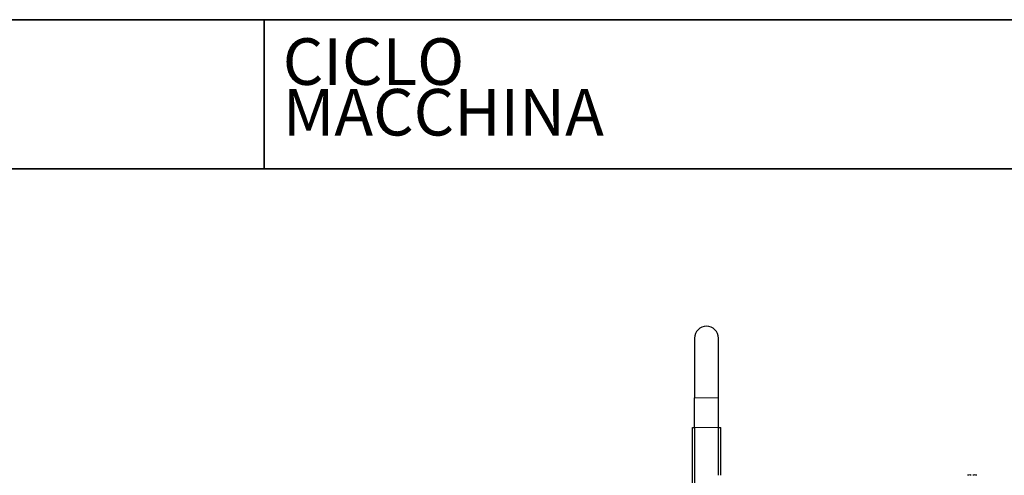
# Model space of a CAD drawing. Units: millimetres. Extents: x 3930 to 16157, y -353 to 1416.
# Drawn here: x 15488 to 15818, y 1263 to 1416 of the extents above; entities that cross this region are included whole.
import ezdxf
from ezdxf.enums import TextEntityAlignment as Align

# ---------------------------------------------------------------- set-up
doc = ezdxf.new("R2010")
doc.units = ezdxf.units.MM
doc.header["$LTSCALE"] = 5
doc.layers.get('0').update_dxf_attribs({"lineweight": 25})
for name, color, linetype, lineweight in [('Border (ISO)', 7, 'Continuous', 35), ('Titolo (ISO)', 7, 'Continuous', 35), ('Visibile (ISO)', 7, 'Continuous', 25), ('Visibile sottile (ISO)', 7, 'Continuous', 20)]:
    doc.layers.add(name, color=color, linetype=linetype, lineweight=lineweight)
doc.styles.add('Etichetta testo (ISO)', font='arial.ttf')
doc.styles.add('Testo nota (ISO)', font='arial.ttf')

# ---------------------------------------------------------------- blocks, each defined once
blk = doc.blocks.new('Bordi A4 Veco')
at = {"layer": 'Border (ISO)'}
blk.add_line((198, 283), (10, 283), dxfattribs=at)
blk = doc.blocks.new('Cartigli VECO')
at = {"layer": 'Titolo (ISO)'}
for p, q in [((200.692, 284.871), (12.692, 284.871)), ((106.692, 284.871), (106.692, 276.871)), ((12.692, 276.871), (200.692, 276.871))]:
    blk.add_line(p, q, dxfattribs=at)
at = {"layer": 'Titolo (ISO)', "style": 'Etichetta testo (ISO)'}
blk.add_text('CICLO', height=2.5, dxfattribs=at).set_placement((107.692, 283.871), align=Align.TOP_LEFT)
blk.add_text('MACCHINA', height=2.5, dxfattribs=at).set_placement((107.692, 277.871), align=Align.BOTTOM_LEFT)
at = {"layer": 'Titolo (ISO)'}
for tag, p, height, style in [('CODICE_PROVVISORIO_001', (56.692, 278.889), 4, 'Testo nota (ISO)'), ('CICLO_DI_LAVORO_001', (103.692, 278.389), 4, 'Testo nota (ISO)'), ('CICLO_MACCHINA_001', (150.692, 278.389), 4, 'Testo nota (ISO)'), ('NUMERO_PARTE_001', (73.243, 37.349), 4, 'Testo nota (ISO)'), ('DATA_3°_REVISIONE_001', (171.808, 38.168), 2.5, 'Etichetta testo (ISO)'), ('DATA_2°_REVISIONE_001', (171.808, 27.261), 2.5, 'Etichetta testo (ISO)'), ('MATERIALE_001', (13.692, 24.957), 3, 'Testo nota (ISO)'), ('DATA_1°_REVISIONE_001', (171.808, 17.001), 2.5, 'Etichetta testo (ISO)'), ('SCHEDA_DI_CONTROLLO_001', (13.402, 4.905), 2.5, 'Testo nota (ISO)'), ('Spessore_001', (30.145, 5.195), 2.5, 'Testo nota (ISO)'), ('TOLLERANZA_GENERALE_001', (61.95, 4.912), 2.5, 'Testo nota (ISO)'), ('DATA_CREAZIONE_001', (119.434, 4.871), 2.5, 'Testo nota (ISO)')]:
    blk.add_attdef(tag, p, '', height=height, dxfattribs=dict(at, style=style))

msp = doc.modelspace()

# ---------------------------------------------------------------- linework, layer by layer
at = {"layer": 'Visibile (ISO)'}
for p, q in [((15714.1055, 1308.7457), (15714.1055, 1288.7457)), ((15722.1055, 1288.7457), (15722.1055, 1308.7457)), ((15714.1055, 1278.7457), (15714.1055, 1288.7457)), ((15722.1055, 1278.7457), (15722.1055, 1288.7457)), ((15713.3455, 1278.7457), (15714.1055, 1278.7457)), ((15713.3455, 1253.3119), (15713.3455, 1278.7457)), ((15714.1055, 1278.7457), (15714.1055, 1258.7457)), ((15722.1055, 1278.7457), (15722.8655, 1278.7457)), ((15722.1055, 1262.7457), (15722.1055, 1278.7457)), ((15722.8655, 1262.7457), (15722.8655, 1278.7457)), ((15806.7232, 1262.8969), (15806.7364, 1262.7457)), ((15807.4879, 1262.8969), (15807.4747, 1262.7457))]:
    msp.add_line(p, q, dxfattribs=at)
at = {"layer": 'Visibile (ISO)', "flags": 128}
for points in [[(15806.4394, 1262.8963), (15806.4574, 1262.8981), (15806.4757, 1262.8999), (15806.4941, 1262.9015), (15806.5125, 1262.9029), (15806.5306, 1262.9042), (15806.5485, 1262.9054), (15806.5658, 1262.9064), (15806.5825, 1262.9072), (15806.5984, 1262.9078), (15806.6136, 1262.9082), (15806.6277, 1262.9085), (15806.6409, 1262.9086), (15806.6533, 1262.9085), (15806.6651, 1262.9082), (15806.676, 1262.9078), (15806.6859, 1262.9072), (15806.6948, 1262.9064), (15806.7026, 1262.9054), (15806.7091, 1262.9042), (15806.7143, 1262.9029), (15806.7184, 1262.9014), (15806.7212, 1262.8998), (15806.7228, 1262.8981), (15806.7232, 1262.8963)], [(15807.4879, 1262.8963), (15807.4883, 1262.8981), (15807.4899, 1262.8999), (15807.4928, 1262.9015), (15807.4969, 1262.9029), (15807.5022, 1262.9042), (15807.5087, 1262.9054), (15807.5165, 1262.9064), (15807.5254, 1262.9072), (15807.5354, 1262.9078), (15807.5462, 1262.9082), (15807.5578, 1262.9085), (15807.5702, 1262.9086), (15807.5835, 1262.9085), (15807.5978, 1262.9082), (15807.613, 1262.9078), (15807.6291, 1262.9072), (15807.6458, 1262.9064), (15807.6632, 1262.9054), (15807.681, 1262.9042), (15807.6991, 1262.9029), (15807.7174, 1262.9014), (15807.7357, 1262.8998), (15807.7538, 1262.8981), (15807.7717, 1262.8963)]]:
    msp.add_lwpolyline(points, dxfattribs=at)
at = {"layer": 'Visibile (ISO)'}
msp.add_arc((15718.1055, 1308.7457), 4, 0, 180, dxfattribs=at)
for centre, major_axis, ratio, start_param, end_param in [((15807.1018, 1256.4588), (6.3464, 1.391), 0.99601152, 1.45801488, 1.59414701), ((15807.2992, 1256.4588), (-0.5664, 6.4724), 0.01910293, 0.10215375, 0.23828588), ((15806.9119, 1256.4588), (0.5664, 6.4724), 0.01910293, 6.04489943, 6.18103156), ((15807.1093, 1256.4588), (6.3464, -1.391), 0.99601152, 1.54744565, 1.68357778)]:
    msp.add_ellipse(centre, major_axis=major_axis, ratio=ratio, start_param=start_param, end_param=end_param, dxfattribs=at)
at = {"layer": 'Visibile sottile (ISO)'}
for p, q in [((15714.1548, 1288.7457), (15722.0563, 1288.7457)), ((15714.1548, 1278.7457), (15722.0563, 1278.7457)), ((15806.7238, 1262.8888), (15806.7357, 1262.7533)), ((15807.4872, 1262.8888), (15807.4754, 1262.7533))]:
    msp.add_line(p, q, dxfattribs=at)

# ---------------------------------------------------------------- block references
at = {"xscale": 6.25, "yscale": 6.25, "zscale": 6.25}
for name, p in [('Bordi A4 Veco', (14919.8165, -353.1312)), ('Cartigli VECO', (14902.9931, -364.8242))]:
    msp.add_blockref(name, p, dxfattribs=at)

doc.saveas('drawing.dxf')
